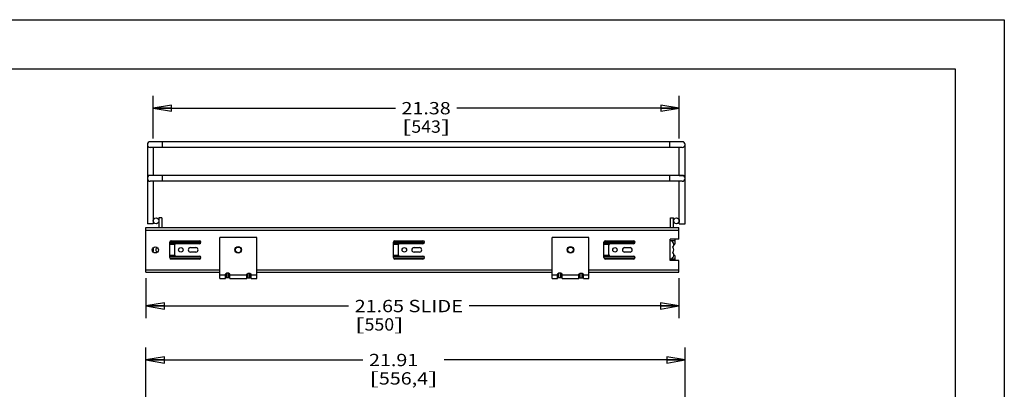
# Model space of a CAD drawing. Units: inches. Extents: x 0 to 17, y 0 to 11.
# Drawn here: x 7 to 17, y 7.2 to 11 of the extents above; entities that cross this region are included whole.
import ezdxf
from ezdxf.enums import TextEntityAlignment as Align

# ---------------------------------------------------------------- set-up
doc = ezdxf.new("R2010")
doc.units = ezdxf.units.IN
doc.header["$LTSCALE"] = 0.935
doc.header["$MEASUREMENT"] = 0
doc.layers.get('0').update_dxf_attribs({"linetype": 'CONTINUOUS'})
doc.layers.add('02___PRT_ALL_AXES', color=7, linetype='CONTINUOUS')
doc.layers.add('PIPES', color=7, linetype='CONTINUOUS')
doc.styles.get("Standard").update_dxf_attribs({"font": 'bluprnt.ttf'})
doc.dimstyles.new('DIMSTYLE_1', dxfattribs={"dimtxt": 0.125, "dimasz": 0.1875, "dimexe": 0.125, "dimexo": 0.0625, "dimgap": 0.0625, "dimtad": 0, "dimtih": 1, "dimtoh": 1, "dimlfac": 4, "dimzin": 4, "dimdsep": 46, "dimtxsty": 'Standard', "dimblk": 'CLOSED', "dimblk1": 'CLOSED', "dimblk2": 'CLOSED', "dimcen": 0.09, "dimazin": 1, "dimtfac": 1, "dimtofl": 0, "dimtmove": 0, "dimatfit": 3, "dimldrblk": 'CLOSED', "dimfxl": 0, "dimtolj": 1, "dimtzin": 4, "dimarcsym": 0})

# ---------------------------------------------------------------- blocks, each defined once
blk = doc.blocks.new('_CLOSED')
at = {"color": 0, "linetype": 'ByBlock'}
for p, q in [((0, 0), (-1, 0.167)), ((-1, 0.167), (-1, -0.167)), ((-1, -0.167), (0, 0)), ((-1, 0), (0, 0))]:
    blk.add_line(p, q, dxfattribs=at)
blk = doc.blocks.new('*D6')
at = {"color": 7, "linetype": 'Continuous'}
for p, q in [((8.355, 9.794), (8.355, 10.227)), ((13.699, 9.794), (13.699, 10.227)), ((8.355, 10.102), (10.815, 10.102)), ((13.699, 10.102), (11.44, 10.102))]:
    blk.add_line(p, q, dxfattribs=at)
at = {"color": 7, "linetype": 'Continuous', "xscale": 0.1875, "yscale": 0.1875, "zscale": 0.1875, "rotation": 180}
blk.add_blockref('_CLOSED', (8.355, 10.102), dxfattribs=at)
at = {"color": 7, "linetype": 'Continuous', "xscale": 0.1875, "yscale": 0.1875, "zscale": 0.1875}
blk.add_blockref('_CLOSED', (13.699, 10.102), dxfattribs=at)
at = {"color": 7, "linetype": 'Continuous'}
for s, p, p2 in [('21.38', (10.877, 10.039), (11.377, 10.039)), ('[', (10.877, 9.852), (10.977, 9.852)), ('543', (10.977, 9.852), (11.277, 9.852)), (']', (11.277, 9.852), (11.377, 9.852))]:
    blk.add_text(s, height=0.125, dxfattribs=at).set_placement(p, p2, align=Align.FIT)
blk = doc.blocks.new('*D7')
at = {"color": 7, "linetype": 'Continuous'}
for p, q in [((8.281, 8.374), (8.281, 7.968)), ((13.695, 8.374), (13.695, 7.968)), ((8.281, 8.093), (10.34, 8.093)), ((13.695, 8.093), (11.565, 8.093))]:
    blk.add_line(p, q, dxfattribs=at)
at = {"color": 7, "linetype": 'Continuous', "xscale": 0.1875, "yscale": 0.1875, "zscale": 0.1875, "rotation": 180}
blk.add_blockref('_CLOSED', (8.281, 8.093), dxfattribs=at)
at = {"color": 7, "linetype": 'Continuous', "xscale": 0.1875, "yscale": 0.1875, "zscale": 0.1875}
blk.add_blockref('_CLOSED', (13.695, 8.093), dxfattribs=at)
at = {"color": 7, "linetype": 'Continuous'}
for s, p, p2 in [('21.65', (10.402, 8.03), (10.902, 8.03)), (' SLIDE', (10.902, 8.03), (11.502, 8.03)), ('[', (10.402, 7.843), (10.502, 7.843)), ('550', (10.502, 7.843), (10.802, 7.843)), (']', (10.802, 7.843), (10.902, 7.843))]:
    blk.add_text(s, height=0.125, dxfattribs=at).set_placement(p, p2, align=Align.FIT)
blk = doc.blocks.new('*D8')
at = {"color": 7, "linetype": 'Continuous'}
for p, q in [((8.281, 6.737), (8.281, 7.67)), ((13.758, 6.52), (13.758, 7.67)), ((8.281, 7.545), (10.485, 7.545)), ((13.758, 7.545), (11.31, 7.545))]:
    blk.add_line(p, q, dxfattribs=at)
at = {"color": 7, "linetype": 'Continuous', "xscale": 0.1875, "yscale": 0.1875, "zscale": 0.1875, "rotation": 180}
blk.add_blockref('_CLOSED', (8.281, 7.545), dxfattribs=at)
at = {"color": 7, "linetype": 'Continuous', "xscale": 0.1875, "yscale": 0.1875, "zscale": 0.1875}
blk.add_blockref('_CLOSED', (13.758, 7.545), dxfattribs=at)
at = {"color": 7, "linetype": 'Continuous'}
for s, p, p2 in [('21.91', (10.547, 7.482), (11.047, 7.482)), ('[', (10.547, 7.295), (10.647, 7.295)), ('556,4', (10.647, 7.295), (11.147, 7.295)), (']', (11.147, 7.295), (11.247, 7.295))]:
    blk.add_text(s, height=0.125, dxfattribs=at).set_placement(p, p2, align=Align.FIT)

msp = doc.modelspace()

# ---------------------------------------------------------------- linework, layer by layer
at = {"color": 7, "linetype": 'Continuous'}
for p, q in [((0, 11), (17, 11)), ((17, 11), (17, 0)), ((0.5, 10.5), (16.5, 10.5)), ((16.5, 10.5), (16.5, 0.5)), ((8.4136, 8.9868), (8.4136, 8.8889)), ((8.4431, 8.9868), (8.4136, 8.9868)), ((8.4431, 8.9868), (8.4431, 8.8889)), ((13.6103, 8.9868), (13.6398, 8.9868)), ((13.6103, 8.8889), (13.6103, 8.9868)), ((13.6398, 8.8889), (13.6398, 8.9868)), ((8.2813, 8.4364), (8.2813, 8.8889)), ((8.2813, 8.8889), (13.6948, 8.8889)), ((8.2813, 8.8639), (13.6948, 8.8639)), ((13.6948, 8.7701), (13.6948, 8.8889)), ((8.5243, 8.7426), (8.8393, 8.7426)), ((8.5243, 8.5839), (8.5243, 8.7414)), ((8.8338, 8.7289), (8.5243, 8.7289)), ((8.5741, 8.719), (8.5243, 8.719)), ((8.5391, 8.7561), (8.8246, 8.7561)), ((8.5716, 8.7109), (8.5716, 8.6144)), ((8.8246, 8.7256), (8.5863, 8.7256)), ((8.8393, 8.7414), (8.8393, 8.7404)), ((9.0313, 8.3729), (9.0313, 8.7876)), ((9.4063, 8.7876), (9.0313, 8.7876)), ((9.4063, 8.3729), (9.4063, 8.7876)), ((10.7951, 8.7426), (11.1101, 8.7426)), ((10.7951, 8.5839), (10.7951, 8.7414)), ((11.1045, 8.7289), (10.7951, 8.7289)), ((10.8448, 8.719), (10.7951, 8.719)), ((10.8098, 8.7561), (11.0953, 8.7561)), ((10.8423, 8.7109), (10.8423, 8.6144)), ((11.0953, 8.7256), (10.8571, 8.7256)), ((11.1101, 8.7414), (11.1101, 8.7404)), ((12.7813, 8.7876), (12.4063, 8.7876)), ((12.4063, 8.3729), (12.4063, 8.7876)), ((12.7813, 8.3729), (12.7813, 8.7876)), ((12.9338, 8.7426), (13.2488, 8.7426)), ((12.9338, 8.5839), (12.9338, 8.7414)), ((13.2433, 8.7289), (12.9338, 8.7289)), ((12.9836, 8.719), (12.9338, 8.719)), ((12.9486, 8.7561), (13.2341, 8.7561)), ((12.9811, 8.7109), (12.9811, 8.6144)), ((13.2341, 8.7256), (12.9958, 8.7256)), ((13.2488, 8.7414), (13.2488, 8.7404)), ((13.6948, 8.7701), (13.6048, 8.7701)), ((13.6048, 8.5551), (13.6048, 8.7701)), ((13.6563, 8.7558), (13.6048, 8.7558)), ((13.6563, 8.728), (13.6563, 8.7698)), ((8.5741, 8.6063), (8.5243, 8.6063)), ((10.8448, 8.6063), (10.7951, 8.6063)), ((12.9836, 8.6063), (12.9338, 8.6063)), ((8.8338, 8.5964), (8.5243, 8.5964)), ((8.5243, 8.5826), (8.8393, 8.5826)), ((8.8246, 8.5691), (8.5391, 8.5691)), ((8.5863, 8.5996), (8.8246, 8.5996)), ((8.8393, 8.5849), (8.8393, 8.5839)), ((11.1045, 8.5964), (10.7951, 8.5964)), ((10.7951, 8.5826), (11.1101, 8.5826)), ((11.0953, 8.5691), (10.8098, 8.5691)), ((10.8571, 8.5996), (11.0953, 8.5996)), ((11.1101, 8.5849), (11.1101, 8.5839)), ((13.2433, 8.5964), (12.9338, 8.5964)), ((12.9338, 8.5826), (13.2488, 8.5826)), ((13.2341, 8.5691), (12.9486, 8.5691)), ((12.9958, 8.5996), (13.2341, 8.5996)), ((13.2488, 8.5849), (13.2488, 8.5839)), ((13.6563, 8.5695), (13.6048, 8.5695)), ((13.6948, 8.5551), (13.6048, 8.5551)), ((13.6563, 8.5555), (13.6563, 8.5973)), ((13.6948, 8.4364), (13.6948, 8.5551)), ((8.2813, 8.4614), (9.0313, 8.4614)), ((8.2813, 8.4364), (9.0313, 8.4364)), ((9.0313, 8.4104), (9.0881, 8.4104)), ((9.1018, 8.4249), (9.0881, 8.4166)), ((9.0881, 8.3729), (9.0881, 8.4166)), ((9.1018, 8.3804), (9.1018, 8.4249)), ((9.1193, 8.4249), (9.1018, 8.4249)), ((9.1193, 8.3804), (9.1193, 8.4249)), ((9.1331, 8.4166), (9.1193, 8.4249)), ((9.1331, 8.3729), (9.1331, 8.4166)), ((9.1331, 8.4104), (9.3046, 8.4104)), ((9.3046, 8.4166), (9.3183, 8.4249)), ((9.3046, 8.3729), (9.3046, 8.4166)), ((9.3183, 8.3804), (9.3183, 8.4249)), ((9.3183, 8.4249), (9.3358, 8.4249)), ((9.3358, 8.3804), (9.3358, 8.4249)), ((9.3358, 8.4249), (9.3496, 8.4166)), ((9.3496, 8.3729), (9.3496, 8.4166)), ((9.3496, 8.4104), (9.4063, 8.4104)), ((9.4063, 8.4614), (12.4063, 8.4614)), ((9.4063, 8.4364), (12.4063, 8.4364)), ((12.4063, 8.4104), (12.4631, 8.4104)), ((12.4768, 8.4249), (12.4631, 8.4166)), ((12.4631, 8.3729), (12.4631, 8.4166)), ((12.4943, 8.4249), (12.4768, 8.4249)), ((12.4768, 8.3804), (12.4768, 8.4249)), ((12.5081, 8.4166), (12.4943, 8.4249)), ((12.4943, 8.3804), (12.4943, 8.4249)), ((12.5081, 8.3729), (12.5081, 8.4166)), ((12.5081, 8.4104), (12.6796, 8.4104)), ((12.6796, 8.4166), (12.6933, 8.4249)), ((12.6796, 8.3729), (12.6796, 8.4166)), ((12.6933, 8.4249), (12.7108, 8.4249)), ((12.6933, 8.3804), (12.6933, 8.4249)), ((12.7108, 8.4249), (12.7246, 8.4166)), ((12.7108, 8.3804), (12.7108, 8.4249)), ((12.7246, 8.3729), (12.7246, 8.4166)), ((12.7246, 8.4104), (12.7813, 8.4104)), ((12.7813, 8.4614), (13.6948, 8.4614)), ((12.7813, 8.4364), (13.6948, 8.4364)), ((9.0313, 8.3729), (9.0881, 8.3729)), ((9.1018, 8.3804), (9.0881, 8.3745)), ((9.1193, 8.3804), (9.1018, 8.3804)), ((9.1331, 8.3745), (9.1193, 8.3804)), ((9.1331, 8.3729), (9.3046, 8.3729)), ((9.3046, 8.3745), (9.3183, 8.3804)), ((9.3183, 8.3804), (9.3358, 8.3804)), ((9.3358, 8.3804), (9.3496, 8.3745)), ((9.3496, 8.3729), (9.4063, 8.3729)), ((12.4063, 8.3729), (12.4631, 8.3729)), ((12.4768, 8.3804), (12.4631, 8.3745)), ((12.4943, 8.3804), (12.4768, 8.3804)), ((12.5081, 8.3745), (12.4943, 8.3804)), ((12.5081, 8.3729), (12.6796, 8.3729)), ((12.6796, 8.3745), (12.6933, 8.3804)), ((12.6933, 8.3804), (12.7108, 8.3804)), ((12.7108, 8.3804), (12.7246, 8.3745)), ((12.7246, 8.3729), (12.7813, 8.3729))]:
    msp.add_line(p, q, dxfattribs=at)
for centre, radius in [((9.2188, 8.6626), 0.0338), ((9.2188, 8.6626), 0.0288), ((12.5938, 8.6626), 0.0338), ((12.5938, 8.6626), 0.0288)]:
    msp.add_circle(centre, radius, dxfattribs=at)
for centre, radius, start, end in [((8.5391, 8.7414), 0.0147, 90, 180), ((8.5863, 8.7109), 0.0147, 90, 180), ((8.8246, 8.7414), 0.0147, 0, 90), ((8.8246, 8.7404), 0.0147, 270, 360), ((10.8098, 8.7414), 0.0147, 90, 180), ((10.8571, 8.7109), 0.0147, 90, 180), ((11.0953, 8.7414), 0.0147, 0, 90), ((11.0953, 8.7404), 0.0147, 270, 360), ((12.9486, 8.7414), 0.0147, 90, 180), ((12.9958, 8.7109), 0.0147, 90, 180), ((13.2341, 8.7414), 0.0147, 0, 90), ((13.2341, 8.7404), 0.0147, 270, 360), ((13.6048, 8.7164), 0.0387, 316.08834, 90), ((13.67, 8.6626), 0.0579, 111.79239, 117.30309), ((13.6438, 8.728), 0.0125, 291.79239, 360), ((8.3201, 8.6626), 0.0387, 327.48269, 32.51731), ((8.5863, 8.6144), 0.0147, 180, 270), ((10.8571, 8.6144), 0.0147, 180, 270), ((12.9958, 8.6144), 0.0147, 180, 270), ((13.6048, 8.6089), 0.0387, 270, 43.91166), ((13.6048, 8.6626), 0.0387, 316.08834, 43.91166), ((13.67, 8.6626), 0.0579, 242.69691, 248.20761), ((13.6438, 8.5973), 0.0125, 0, 68.20761), ((8.5391, 8.5839), 0.0147, 180, 270), ((8.8246, 8.5849), 0.0147, 0, 90), ((8.8246, 8.5839), 0.0147, 270, 360), ((10.8098, 8.5839), 0.0147, 180, 270), ((11.0953, 8.5849), 0.0147, 0, 90), ((11.0953, 8.5839), 0.0147, 270, 360), ((12.9486, 8.5839), 0.0147, 180, 270), ((13.2341, 8.5849), 0.0147, 0, 90), ((13.2341, 8.5839), 0.0147, 270, 360)]:
    msp.add_arc(centre, radius, start, end, dxfattribs=at)
at = {"layer": '02___PRT_ALL_AXES', "color": 7, "linetype": 'Continuous'}
for p, q in [((8.7337, 8.6853), (8.789, 8.6853)), ((8.789, 8.64), (8.7337, 8.64)), ((11.0045, 8.6853), (11.0597, 8.6853)), ((11.0597, 8.64), (11.0045, 8.64)), ((13.1432, 8.6853), (13.1985, 8.6853)), ((13.1985, 8.64), (13.1432, 8.64))]:
    msp.add_line(p, q, dxfattribs=at)
for centre, radius in [((8.3841, 8.9573), 0.0295), ((13.6693, 8.9573), 0.0295), ((8.3763, 8.6626), 0.0315), ((8.6356, 8.6626), 0.0226), ((10.9063, 8.6626), 0.0226), ((13.0451, 8.6626), 0.0226)]:
    msp.add_circle(centre, radius, dxfattribs=at)
for centre, radius, start, end in [((8.4063, 8.6626), 0.0262, 112.41804, 247.58196), ((8.7337, 8.6626), 0.0226, 90, 270), ((8.789, 8.6626), 0.0226, 270, 90), ((11.0045, 8.6626), 0.0226, 90, 270), ((11.0597, 8.6626), 0.0226, 270, 90), ((13.1432, 8.6626), 0.0226, 90, 270), ((13.1985, 8.6626), 0.0226, 270, 90)]:
    msp.add_arc(centre, radius, start, end, dxfattribs=at)
at = {"layer": 'PIPES', "color": 7, "linetype": 'Continuous'}
for p, q in [((8.2956, 9.7318), (8.2956, 8.9278)), ((13.7283, 9.7613), (8.3251, 9.7613)), ((13.7283, 9.7023), (8.3251, 9.7023)), ((8.3546, 9.7023), (8.3546, 9.4193)), ((8.4501, 9.7023), (8.4501, 9.7613)), ((13.6033, 9.7023), (13.6033, 9.7613)), ((13.6988, 9.4193), (13.6988, 9.7023)), ((13.7578, 8.9278), (13.7578, 9.7318)), ((8.3546, 9.4193), (8.2956, 9.4193)), ((13.7283, 9.4188), (8.3251, 9.4188)), ((8.4501, 9.3598), (8.4501, 9.4188)), ((13.6033, 9.3598), (13.6033, 9.4188)), ((13.6988, 9.4193), (13.7578, 9.4193)), ((13.7283, 9.3598), (8.3251, 9.3598)), ((8.3546, 9.3598), (8.3546, 8.9278)), ((13.6988, 8.9278), (13.6988, 9.3598)), ((8.3546, 8.9278), (8.2956, 8.9278)), ((13.6989, 8.9278), (13.7578, 8.9278))]:
    msp.add_line(p, q, dxfattribs=at)
for centre, start, end in [((8.3251, 9.7318), 90, 270), ((13.7283, 9.7318), 270, 90), ((8.3251, 9.3893), 90, 270), ((13.7283, 9.3893), 270, 90)]:
    msp.add_arc(centre, 0.0295, start, end, dxfattribs=at)

# ---------------------------------------------------------------- dimensions: what is measured, and where the dimension line sits
at = {"color": 7, "linetype": 'Continuous'}
for base, p1, p2, text, picture, middle in [((13.6988, 10.1016), (8.3546, 9.7318), (13.6988, 9.7318), '<>\\P[]', '*D6', (11.1272, 10.0079)), ((13.6948, 8.0927), (8.2813, 8.4364), (13.6948, 8.4364), '<> SLIDE\\P[]', '*D7', (10.9523, 7.9989))]:
    dim = msp.add_linear_dim(base=base, p1=p1, p2=p2, text=text, dimstyle='DIMSTYLE_1', dxfattribs=at)
    dim.commit()
    dim.dimension.update_dxf_attribs({"geometry": picture, "text_midpoint": middle, "dimtype": 160})
dim = msp.add_linear_dim(base=(8.2813, 7.5449), p1=(13.7578, 6.4576), p2=(8.2813, 6.6748), angle=180, text='<>\\P[]', dimstyle='DIMSTYLE_1', dxfattribs=at)
dim.commit()
dim.dimension.update_dxf_attribs({"geometry": '*D8', "text_midpoint": (10.8974, 7.4511), "dimtype": 160})

doc.saveas('drawing.dxf')
